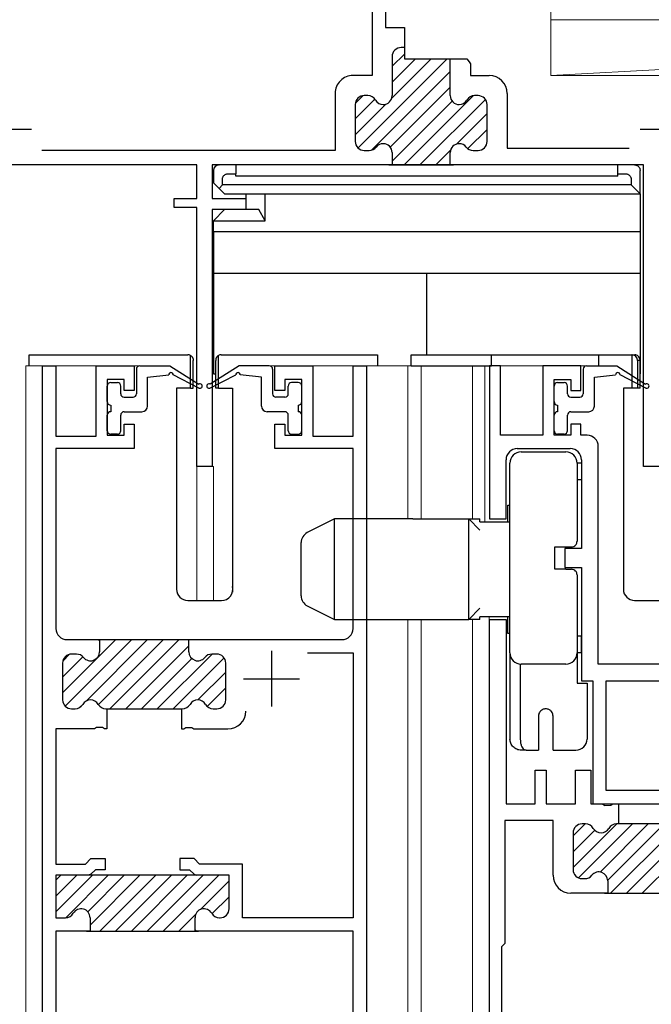
# Model space of a CAD drawing. Extents: x 0 to 1050, y 0 to 1579.
# Drawn here: x 260 to 316, y 1144 to 1232 of the extents above; entities that cross this region are included whole.
import ezdxf

# ---------------------------------------------------------------- set-up
doc = ezdxf.new("R2010")
doc.units = 0
doc.header["$LTSCALE"] = 5
for name, color, linetype, lineweight in [('YKK_11', 7, 'CONTINUOUS', 30), ('YKK_12', 2, 'CONTINUOUS', 13), ('YKK_13', 4, 'CONTINUOUS', 30), ('YSS_K', 3, 'CONTINUOUS', 13)]:
    doc.layers.add(name, color=color, linetype=linetype, lineweight=lineweight)

msp = doc.modelspace()

# ---------------------------------------------------------------- linework, layer by layer
at = {"layer": 'YKK_11', "linetype": 'ByBlock', "lineweight": -2, "ltscale": 0.5}
for p, q in [((291.064, 1236.199), (291.064, 1227.242)), ((292.264, 1235.442), (292.264, 1231.542)), ((292.264, 1231.542), (293.964, 1231.542)), ((293.964, 1231.542), (293.964, 1229.742)), ((293.964, 1229.742), (293.664, 1229.742)), ((293.964, 1229.742), (293.964, 1228.742)), ((292.864, 1228.942), (292.864, 1225.442)), ((293.964, 1228.742), (298.064, 1228.742)), ((298.064, 1225.442), (298.064, 1228.742)), ((298.064, 1228.742), (299.564, 1228.742)), ((299.564, 1228.742), (299.744, 1228.467)), ((299.744, 1228.467), (299.864, 1228.284)), ((299.864, 1228.284), (299.864, 1227.242)), ((291.064, 1227.242), (289.364, 1227.242)), ((299.864, 1227.242), (301.564, 1227.242)), ((287.764, 1225.642), (287.764, 1220.542)), ((290.679, 1225.442), (290.364, 1225.442)), ((300.564, 1225.442), (300.25, 1225.442)), ((303.164, 1225.642), (303.164, 1220.742)), ((289.564, 1224.642), (289.564, 1221.342)), ((301.364, 1221.342), (301.364, 1224.642)), ((287.764, 1220.542), (261.491, 1220.542)), ((290.364, 1220.542), (290.815, 1220.542)), ((292.864, 1220.342), (292.864, 1219.242)), ((298.064, 1219.242), (298.064, 1220.342)), ((300.113, 1220.542), (300.564, 1220.542)), ((303.164, 1220.742), (314.068, 1220.742)), ((275.364, 1219.242), (251.164, 1219.242)), ((275.364, 1216.242), (275.364, 1219.242)), ((292.864, 1219.242), (276.764, 1219.242)), ((276.764, 1219.242), (276.764, 1216.242)), ((292.564, 1219.242), (298.364, 1219.242)), ((315.364, 1219.242), (298.064, 1219.242)), ((315.364, 1192.242), (315.364, 1219.242)), ((273.364, 1215.442), (273.364, 1216.242)), ((273.364, 1216.242), (275.364, 1216.242)), ((276.764, 1216.242), (279.764, 1216.242)), ((279.764, 1216.242), (279.764, 1215.242)), ((275.364, 1215.442), (273.364, 1215.442)), ((275.364, 1192.242), (275.364, 1215.442)), ((279.764, 1215.242), (276.764, 1215.242)), ((276.764, 1215.242), (276.764, 1192.242)), ((261.565, 1129.242), (261.565, 1201.242)), ((261.565, 1201.242), (262.765, 1201.242)), ((262.765, 1201.242), (262.765, 1194.942)), ((266.365, 1194.942), (266.365, 1201.242)), ((266.365, 1201.242), (269.765, 1201.242)), ((269.765, 1201.242), (269.765, 1199.042)), ((282.365, 1199.042), (282.365, 1201.242)), ((282.365, 1201.242), (285.765, 1201.242)), ((285.765, 1201.242), (285.765, 1194.942)), ((289.365, 1194.942), (289.365, 1201.242)), ((289.365, 1201.242), (290.565, 1201.242)), ((290.565, 1201.242), (290.565, 1129.242)), ((302.565, 1201.242), (301.565, 1201.242)), ((301.565, 1201.242), (301.565, 1187.542)), ((302.565, 1195.042), (302.565, 1201.242)), ((309.765, 1201.242), (306.365, 1201.242)), ((306.365, 1201.242), (306.365, 1195.042)), ((309.765, 1199.042), (309.765, 1201.242)), ((268.865, 1200.042), (267.365, 1200.042)), ((267.365, 1200.042), (267.365, 1195.042)), ((268.865, 1199.042), (268.865, 1200.042)), ((284.765, 1200.042), (283.265, 1200.042)), ((283.265, 1200.042), (283.265, 1199.042)), ((284.765, 1195.042), (284.765, 1200.042)), ((307.365, 1195.042), (307.365, 1200.042)), ((307.365, 1200.042), (308.865, 1200.042)), ((308.865, 1200.042), (308.865, 1199.042)), ((269.765, 1199.042), (268.865, 1199.042)), ((283.265, 1199.042), (282.365, 1199.042)), ((308.865, 1199.042), (309.765, 1199.042)), ((268.865, 1195.042), (268.865, 1196.042)), ((268.865, 1196.042), (269.765, 1196.042)), ((269.765, 1196.042), (269.765, 1193.842)), ((282.365, 1193.842), (282.365, 1196.042)), ((282.365, 1196.042), (283.265, 1196.042)), ((283.265, 1196.042), (283.265, 1195.042)), ((309.765, 1196.042), (308.865, 1196.042)), ((308.865, 1196.042), (308.865, 1195.042)), ((309.765, 1195.042), (309.765, 1196.042)), ((262.765, 1194.942), (266.365, 1194.942)), ((267.365, 1195.042), (268.865, 1195.042)), ((283.265, 1195.042), (284.765, 1195.042)), ((285.765, 1194.942), (289.365, 1194.942)), ((306.365, 1195.042), (302.565, 1195.042)), ((308.865, 1195.042), (307.365, 1195.042)), ((310.315, 1195.042), (309.765, 1195.042)), ((269.765, 1193.842), (262.765, 1193.842)), ((262.765, 1193.842), (262.765, 1177.742)), ((289.365, 1193.842), (282.365, 1193.842)), ((289.365, 1177.742), (289.365, 1193.842)), ((304.065, 1193.842), (308.815, 1193.842)), ((311.315, 1174.542), (311.315, 1194.042)), ((303.065, 1187.542), (303.065, 1192.842)), ((309.815, 1192.842), (309.815, 1184.892)), ((276.764, 1192.242), (275.364, 1192.242)), ((316.764, 1192.242), (315.364, 1192.242)), ((301.565, 1187.542), (303.065, 1187.542)), ((309.815, 1184.892), (308.315, 1184.892)), ((308.315, 1184.892), (308.315, 1183.192)), ((308.315, 1183.192), (309.815, 1183.192)), ((309.815, 1183.192), (309.815, 1173.042)), ((301.565, 1129.242), (301.565, 1178.542)), ((301.565, 1178.542), (303.065, 1178.542)), ((303.065, 1178.542), (303.065, 1162.042)), ((263.765, 1176.742), (266.665, 1176.742)), ((266.365, 1176.742), (274.965, 1176.742)), ((266.665, 1176.742), (266.665, 1175.642)), ((274.665, 1175.642), (274.665, 1176.742)), ((274.665, 1176.742), (288.365, 1176.742)), ((264.616, 1175.442), (264.165, 1175.442)), ((277.165, 1175.442), (276.714, 1175.442)), ((285.297, 1175.542), (289.365, 1175.542)), ((289.365, 1175.542), (289.365, 1151.842)), ((263.365, 1174.642), (263.365, 1171.342)), ((277.965, 1171.342), (277.965, 1174.642)), ((320.815, 1174.542), (311.315, 1174.542)), ((309.815, 1173.042), (310.815, 1173.042)), ((310.815, 1173.042), (310.815, 1162.042)), ((312.015, 1163.242), (312.015, 1173.042)), ((312.015, 1173.042), (320.115, 1173.042)), ((264.165, 1170.542), (264.474, 1170.542)), ((267.245, 1170.542), (274.074, 1170.542)), ((267.315, 1170.542), (267.315, 1168.742)), ((274.015, 1170.542), (274.015, 1168.742)), ((276.845, 1170.542), (277.165, 1170.542)), ((266.206, 1168.742), (262.765, 1168.742)), ((262.765, 1168.742), (262.765, 1156.642)), ((266.39, 1168.862), (266.206, 1168.742)), ((266.94, 1168.862), (266.39, 1168.862)), ((267.123, 1168.742), (266.94, 1168.862)), ((267.315, 1168.742), (267.123, 1168.742)), ((274.015, 1168.742), (274.206, 1168.742)), ((274.206, 1168.742), (274.39, 1168.862)), ((274.39, 1168.862), (274.94, 1168.862)), ((274.94, 1168.862), (275.123, 1168.742)), ((275.123, 1168.742), (278.165, 1168.742)), ((305.665, 1162.042), (305.665, 1165.042)), ((305.665, 1165.042), (306.665, 1165.042)), ((306.665, 1165.042), (306.665, 1162.042)), ((309.265, 1162.042), (309.265, 1165.042)), ((309.265, 1165.042), (310.665, 1165.042)), ((310.665, 1165.042), (310.665, 1162.042)), ((320.115, 1163.242), (312.015, 1163.242)), ((303.065, 1162.042), (305.665, 1162.042)), ((306.665, 1162.042), (309.265, 1162.042)), ((310.665, 1162.042), (311.645, 1162.042)), ((310.815, 1162.042), (321.315, 1162.042)), ((311.645, 1162.042), (311.905, 1161.892)), ((311.905, 1161.892), (312.44, 1161.922)), ((312.44, 1161.922), (312.623, 1162.042)), ((312.623, 1162.042), (313.115, 1162.042)), ((313.115, 1162.042), (313.115, 1160.242)), ((307.265, 1160.542), (302.965, 1160.542)), ((302.965, 1160.542), (302.965, 1149.542)), ((307.265, 1155.642), (307.265, 1160.542)), ((310.179, 1160.242), (309.865, 1160.242)), ((317.379, 1160.242), (312.95, 1160.242)), ((309.065, 1159.442), (309.065, 1156.142)), ((262.765, 1156.642), (265.4, 1156.642)), ((265.4, 1156.642), (265.9, 1157.142)), ((265.9, 1157.142), (267.165, 1157.142)), ((267.165, 1157.142), (267.165, 1156.142)), ((275.129, 1157.142), (273.865, 1157.142)), ((273.865, 1157.142), (273.865, 1156.142)), ((275.629, 1156.642), (275.129, 1157.142)), ((279.465, 1156.642), (275.629, 1156.642)), ((279.465, 1151.842), (279.465, 1156.642)), ((265.902, 1155.73), (265.69, 1155.642)), ((266.315, 1156.142), (265.902, 1155.73)), ((267.165, 1156.142), (266.315, 1156.142)), ((273.865, 1156.142), (274.715, 1156.142)), ((274.715, 1156.142), (275.127, 1155.73)), ((275.127, 1155.73), (275.339, 1155.642)), ((278.265, 1155.642), (262.765, 1155.642)), ((262.765, 1155.642), (262.765, 1151.842)), ((278.265, 1152.642), (278.265, 1155.642)), ((309.865, 1155.342), (310.116, 1155.342)), ((312.165, 1155.142), (312.165, 1154.042)), ((312.165, 1154.042), (308.865, 1154.042)), ((311.865, 1154.042), (318.465, 1154.042)), ((262.765, 1151.842), (263.629, 1151.842)), ((265.815, 1151.842), (265.815, 1150.642)), ((275.215, 1150.642), (275.215, 1151.842)), ((277.4, 1151.842), (277.465, 1151.842)), ((289.365, 1151.842), (279.465, 1151.842)), ((265.815, 1150.642), (262.765, 1150.642)), ((262.765, 1150.642), (262.765, 1130.742)), ((265.515, 1150.642), (275.515, 1150.642)), ((289.365, 1150.642), (275.215, 1150.642)), ((289.365, 1130.742), (289.365, 1150.642)), ((302.965, 1149.542), (302.665, 1149.242)), ((302.665, 1149.242), (302.665, 1130.742))]:
    msp.add_line(p, q, dxfattribs=at)
at = {"layer": 'YKK_11', "linetype": 'ByBlock', "lineweight": 13, "ltscale": 0.5}
for p, q in [((293.964, 1229.167), (292.864, 1228.067)), ((297.782, 1228.742), (289.807, 1220.768)), ((296.368, 1228.742), (292.827, 1225.202)), ((294.954, 1228.742), (292.864, 1226.653)), ((298.064, 1227.61), (291.024, 1220.57)), ((290.228, 1225.43), (289.576, 1224.779)), ((298.064, 1226.196), (292.698, 1220.83)), ((300.13, 1225.433), (293.939, 1219.242)), ((291.325, 1225.114), (289.564, 1223.353)), ((292.305, 1224.679), (289.564, 1221.939)), ((298.233, 1224.951), (292.864, 1219.582)), ((301.216, 1225.105), (295.353, 1219.242)), ((301.364, 1223.839), (298.633, 1221.108)), ((301.364, 1222.425), (299.638, 1220.699)), ((298.098, 1220.573), (296.767, 1219.242)), ((298.219, 1219.28), (298.181, 1219.242)), ((268.14, 1176.742), (263.365, 1171.967)), ((269.554, 1176.742), (263.594, 1170.782)), ((270.968, 1176.742), (265.463, 1171.237)), ((272.382, 1176.742), (266.564, 1170.924)), ((266.725, 1176.742), (266.605, 1176.622)), ((273.797, 1176.742), (267.597, 1170.542)), ((274.665, 1176.196), (269.011, 1170.542)), ((265.186, 1175.203), (263.365, 1173.381)), ((263.992, 1175.423), (263.383, 1174.814)), ((276.739, 1175.442), (271.839, 1170.542)), ((277.817, 1175.106), (273.253, 1170.542)), ((274.93, 1175.047), (270.425, 1170.542)), ((277.965, 1173.839), (275.468, 1171.342)), ((277.965, 1172.425), (276.298, 1170.759)), ((264.877, 1170.651), (265.165, 1170.939)), ((312.968, 1160.242), (309.065, 1156.339)), ((310.14, 1160.242), (309.065, 1159.167)), ((314.382, 1160.242), (309.548, 1155.408)), ((315.796, 1160.242), (311.487, 1155.933)), ((312.163, 1155.195), (317.211, 1160.242)), ((320.03, 1160.233), (313.839, 1154.042)), ((310.994, 1159.682), (309.065, 1157.753)), ((318.133, 1159.751), (312.425, 1154.042)), ((321.117, 1159.906), (315.253, 1154.042)), ((266.04, 1155.642), (262.765, 1152.367)), ((264.625, 1155.642), (262.765, 1153.781)), ((263.211, 1155.642), (262.765, 1155.196)), ((267.454, 1155.642), (263.654, 1151.843)), ((268.868, 1155.642), (265.606, 1152.381)), ((270.282, 1155.642), (265.815, 1151.175)), ((271.697, 1155.642), (266.697, 1150.642)), ((273.111, 1155.642), (268.111, 1150.642)), ((274.525, 1155.642), (269.525, 1150.642)), ((275.939, 1155.642), (270.939, 1150.642)), ((277.353, 1155.642), (272.353, 1150.642)), ((278.265, 1155.139), (275.705, 1152.58)), ((278.265, 1153.725), (276.736, 1152.196)), ((275.277, 1152.151), (273.768, 1150.642)), ((275.287, 1150.747), (275.182, 1150.642))]:
    msp.add_line(p, q, dxfattribs=at)
at = {"layer": 'YKK_11', "ltscale": 0.5}
for p, q in [((255.566, 1222.442), (260.566, 1222.442)), ((315.068, 1222.442), (320.068, 1222.442)), ((282.065, 1175.742), (282.065, 1170.742)), ((279.565, 1173.242), (284.565, 1173.242))]:
    msp.add_line(p, q, dxfattribs=at)
at = {"layer": 'YKK_11', "linetype": 'ByBlock', "lineweight": -2, "ltscale": 0.5}
for centre, radius, start, end in [((293.664, 1228.942), 0.8, 89.99998, 180.00002), ((289.364, 1225.642), 1.6, 89.99998, 180.00002), ((301.564, 1225.642), 1.6, 0, 89.99998), ((290.364, 1224.642), 0.8, 89.99998, 180.00002), ((290.679, 1224.642), 0.8, 30.00001, 89.99998), ((292.064, 1225.442), 0.8, 270, 0), ((298.864, 1225.442), 0.8, 180.00002, 270), ((300.25, 1224.642), 0.8, 89.99998, 150.00001), ((300.564, 1224.642), 0.8, 0, 89.99998), ((292.064, 1225.442), 0.8, 209.99998, 270), ((298.864, 1225.442), 0.8, 270, 330.00003), ((290.364, 1221.342), 0.8, 180.00002, 270), ((292.064, 1220.342), 0.8, 89.99998, 141.31781), ((292.064, 1220.342), 0.8, 0, 89.99998), ((298.864, 1220.342), 0.8, 89.99998, 180.00002), ((298.864, 1220.342), 0.8, 38.68221, 89.99998), ((300.564, 1221.342), 0.8, 270, 0), ((290.815, 1221.342), 0.8, 270, 321.31783), ((300.113, 1221.342), 0.8, 218.68218, 270), ((310.315, 1194.042), 1, 0.00001, 89.99999), ((304.065, 1192.842), 1, 89.99998, 179.99996), ((308.815, 1192.842), 1, 0.00001, 89.99999), ((263.765, 1177.742), 1, 180.00002, 270), ((288.365, 1177.742), 1, 270, 0), ((264.165, 1174.642), 0.8, 89.99998, 180.00002), ((264.616, 1174.642), 0.8, 38.68221, 89.99998), ((265.865, 1175.642), 0.8, 218.68218, 0), ((275.465, 1175.642), 0.8, 180.00002, 321.31783), ((276.714, 1174.642), 0.8, 89.99998, 141.31781), ((277.165, 1174.642), 0.8, 0, 89.99998), ((264.165, 1171.342), 0.8, 180.00002, 270), ((264.474, 1171.342), 0.8, 270, 329.99997), ((265.86, 1170.542), 0.8, 30.00013, 150.00001), ((267.245, 1171.342), 0.8, 210.00015, 270), ((274.074, 1171.342), 0.8, 270, 329.99985), ((275.46, 1170.542), 0.8, 30.00013, 149.99989), ((276.845, 1171.342), 0.8, 210.00015, 270), ((277.165, 1171.342), 0.8, 270, 0), ((278.165, 1170.342), 1.6, 270, 0), ((309.865, 1159.442), 0.8, 89.99998, 180.00002), ((310.179, 1159.442), 0.8, 30.00001, 89.99998), ((312.95, 1159.442), 0.8, 89.99998, 150.00001), ((311.565, 1160.242), 0.8, 210.00003, 329.99997), ((309.865, 1156.142), 0.8, 179.99979, 270), ((311.365, 1155.142), 0.8, 0, 141.31781), ((308.865, 1155.642), 1.6, 180.00002, 270), ((310.116, 1156.142), 0.8, 270, 321.31783), ((263.629, 1152.642), 0.8, 270, 330.00003), ((265.015, 1151.842), 0.8, 0, 150.00001), ((276.015, 1151.842), 0.8, 30.00001, 180.00002), ((277.4, 1152.642), 0.8, 209.99998, 270), ((277.465, 1152.642), 0.8, 270, 0)]:
    msp.add_arc(centre, radius, start, end, dxfattribs=at)
at = {"layer": 'YKK_12', "linetype": 'Continuous', "ltscale": 1.5}
for p, q in [((307.063, 1262.242), (307.063, 1227.242)), ((307.063, 1227.242), (399.064, 1227.242)), ((271.365, 1201.242), (260.065, 1201.242)), ((260.065, 1201.242), (260.065, 1005.24)), ((261.565, 1129.242), (261.565, 1201.242)), ((294.265, 1201.242), (280.765, 1201.242)), ((290.565, 1129.242), (290.565, 1201.242)), ((294.265, 1201.242), (311.366, 1201.242)), ((294.265, 1187.542), (294.265, 1201.242)), ((295.464, 1201.242), (295.464, 1187.542)), ((300.065, 1201.242), (300.065, 1187.542)), ((301.164, 1201.242), (301.164, 1187.292)), ((275.364, 1192.242), (275.364, 1180.242)), ((275.364, 1192.242), (276.864, 1192.242)), ((276.864, 1192.242), (276.864, 1180.242)), ((301.564, 1178.792), (301.564, 1129.242)), ((294.265, 1005.24), (294.265, 1178.542)), ((295.464, 1178.542), (295.464, 1005.24)), ((300.065, 1178.542), (300.065, 1005.24))]:
    msp.add_line(p, q, dxfattribs=at)
at = {"layer": 'YKK_13', "linetype": 'Continuous', "ltscale": 1.5}
for p, q in [((277.347, 1219.242), (277.356, 1219.242)), ((277.356, 1219.242), (277.364, 1219.242)), ((278.864, 1219.242), (277.364, 1219.242)), ((278.864, 1219.242), (278.864, 1218.438)), ((313.064, 1219.242), (278.864, 1219.242)), ((314.564, 1219.242), (313.064, 1219.242)), ((313.064, 1218.438), (313.064, 1219.242)), ((314.564, 1219.242), (314.572, 1219.242)), ((314.572, 1219.242), (314.581, 1219.242)), ((276.864, 1218.75), (276.864, 1218.759)), ((276.864, 1218.742), (276.864, 1218.75)), ((276.864, 1218.742), (276.864, 1217.642)), ((278.151, 1218.438), (278.864, 1218.438)), ((278.864, 1218.242), (278.864, 1218.438)), ((313.064, 1218.438), (313.777, 1218.438)), ((313.064, 1218.242), (313.064, 1218.438)), ((315.064, 1218.759), (315.064, 1218.75)), ((315.064, 1218.75), (315.064, 1218.742)), ((315.064, 1216.642), (315.064, 1218.742)), ((277.364, 1217.142), (276.864, 1217.642)), ((277.668, 1217.446), (277.364, 1217.142)), ((277.668, 1217.446), (277.668, 1217.955)), ((314.26, 1217.446), (277.668, 1217.446)), ((313.064, 1218.242), (278.864, 1218.242)), ((314.26, 1217.955), (314.26, 1217.446)), ((315.064, 1216.642), (314.26, 1217.446)), ((277.864, 1216.642), (277.364, 1217.142)), ((277.864, 1216.642), (281.496, 1216.642)), ((279.764, 1216.642), (279.764, 1215.242)), ((281.496, 1216.642), (315.064, 1216.642)), ((281.496, 1214.242), (281.496, 1216.642)), ((315.064, 1216.642), (315.064, 1213.242)), ((277.864, 1215.242), (276.864, 1214.242)), ((280.919, 1215.242), (277.864, 1215.242)), ((281.496, 1214.242), (280.919, 1215.242)), ((276.864, 1214.242), (281.496, 1214.242)), ((276.864, 1213.242), (276.864, 1214.242)), ((315.064, 1213.242), (276.864, 1213.242)), ((276.864, 1213.242), (276.864, 1209.542)), ((315.064, 1213.242), (315.064, 1209.542)), ((276.864, 1209.542), (315.064, 1209.542)), ((276.864, 1209.542), (276.864, 1200.542)), ((295.964, 1202.242), (295.964, 1209.542)), ((315.064, 1209.542), (315.064, 1200.542)), ((260.365, 1201.242), (260.365, 1202.242)), ((260.365, 1202.242), (274.565, 1202.242)), ((274.82, 1202.172), (274.849, 1202.153)), ((274.82, 1199.242), (274.82, 1202.172)), ((274.82, 1199.242), (274.82, 1202.172)), ((274.82, 1202.172), (274.849, 1202.153)), ((274.849, 1202.153), (274.877, 1202.133)), ((274.849, 1202.153), (274.877, 1202.133)), ((274.877, 1202.133), (274.903, 1202.11)), ((274.877, 1202.133), (274.903, 1202.11)), ((274.903, 1202.11), (274.927, 1202.086)), ((274.903, 1202.11), (274.927, 1202.086)), ((274.927, 1202.086), (274.95, 1202.06)), ((274.927, 1202.086), (274.95, 1202.06)), ((274.95, 1202.06), (274.971, 1202.033)), ((274.95, 1202.06), (274.971, 1202.033)), ((274.971, 1202.033), (274.99, 1202.004)), ((274.971, 1202.033), (274.99, 1202.004)), ((274.99, 1202.004), (275.007, 1201.974)), ((274.99, 1202.004), (275.007, 1201.974)), ((275.007, 1201.974), (275.022, 1201.943)), ((275.007, 1201.974), (275.022, 1201.943)), ((275.022, 1201.943), (275.035, 1201.911)), ((275.022, 1201.943), (275.035, 1201.911)), ((275.035, 1201.911), (275.046, 1201.878)), ((275.035, 1201.911), (275.046, 1201.878)), ((275.046, 1201.878), (275.054, 1201.845)), ((275.046, 1201.878), (275.054, 1201.845)), ((275.054, 1201.845), (275.06, 1201.811)), ((275.054, 1201.845), (275.06, 1201.811)), ((275.06, 1201.811), (275.063, 1201.777)), ((275.06, 1201.811), (275.063, 1201.777)), ((275.063, 1201.777), (275.065, 1201.742)), ((275.063, 1201.777), (275.065, 1201.742)), ((275.065, 1199.242), (275.065, 1201.742)), ((275.065, 1199.242), (275.065, 1201.742)), ((277.066, 1201.777), (277.065, 1201.742)), ((277.066, 1201.777), (277.065, 1201.742)), ((277.065, 1199.242), (277.065, 1201.742)), ((277.065, 1199.242), (277.065, 1201.742)), ((277.069, 1201.811), (277.066, 1201.777)), ((277.069, 1201.811), (277.066, 1201.777)), ((277.075, 1201.845), (277.069, 1201.811)), ((277.075, 1201.845), (277.069, 1201.811)), ((277.083, 1201.878), (277.075, 1201.845)), ((277.083, 1201.878), (277.075, 1201.845)), ((277.094, 1201.911), (277.083, 1201.878)), ((277.094, 1201.911), (277.083, 1201.878)), ((277.107, 1201.943), (277.094, 1201.911)), ((277.107, 1201.943), (277.094, 1201.911)), ((277.122, 1201.974), (277.107, 1201.943)), ((277.122, 1201.974), (277.107, 1201.943)), ((277.139, 1202.004), (277.122, 1201.974)), ((277.139, 1202.004), (277.122, 1201.974)), ((277.158, 1202.033), (277.139, 1202.004)), ((277.158, 1202.033), (277.139, 1202.004)), ((277.179, 1202.06), (277.158, 1202.033)), ((277.179, 1202.06), (277.158, 1202.033)), ((277.202, 1202.086), (277.179, 1202.06)), ((277.202, 1202.086), (277.179, 1202.06)), ((277.226, 1202.11), (277.202, 1202.086)), ((277.226, 1202.11), (277.202, 1202.086)), ((277.252, 1202.133), (277.226, 1202.11)), ((277.252, 1202.133), (277.226, 1202.11)), ((277.28, 1202.153), (277.252, 1202.133)), ((277.28, 1202.153), (277.252, 1202.133)), ((277.309, 1202.172), (277.28, 1202.153)), ((277.309, 1202.172), (277.28, 1202.153)), ((277.309, 1199.242), (277.309, 1202.172)), ((277.309, 1199.242), (277.309, 1202.172)), ((277.565, 1202.242), (291.565, 1202.242)), ((291.565, 1202.242), (291.565, 1201.242)), ((294.569, 1202.242), (301.769, 1202.242)), ((294.569, 1201.242), (294.569, 1202.242)), ((301.769, 1202.242), (302.769, 1202.242)), ((301.769, 1201.242), (301.769, 1202.242)), ((302.769, 1202.242), (311.369, 1202.242)), ((311.369, 1202.242), (314.324, 1202.242)), ((311.369, 1201.242), (311.369, 1202.242)), ((314.324, 1202.242), (314.582, 1202.242)), ((314.333, 1202.242), (314.324, 1202.242)), ((314.341, 1202.242), (314.333, 1202.242)), ((314.341, 1199.242), (314.341, 1202.242)), ((315.069, 1201.742), (314.841, 1201.742)), ((314.841, 1201.742), (314.841, 1199.242)), ((315.069, 1199.242), (315.069, 1201.742)), ((269.965, 1200.942), (269.965, 1198.745)), ((270.265, 1201.242), (272.965, 1201.242)), ((272.965, 1201.242), (275.554, 1199.61)), ((279.164, 1201.242), (276.575, 1199.61)), ((281.864, 1201.242), (279.164, 1201.242)), ((282.164, 1200.942), (282.164, 1198.745)), ((294.569, 1201.242), (301.769, 1201.242)), ((309.965, 1200.942), (309.965, 1198.745)), ((310.265, 1201.242), (312.965, 1201.242)), ((312.965, 1201.242), (315.554, 1199.61)), ((270.965, 1200.242), (272.863, 1200.442)), ((270.965, 1197.645), (270.965, 1200.242)), ((275.572, 1199.264), (273.263, 1200.442)), ((276.557, 1199.264), (278.866, 1200.442)), ((276.864, 1200.542), (277.065, 1200.542)), ((281.164, 1200.242), (279.266, 1200.442)), ((281.164, 1197.645), (281.164, 1200.242)), ((310.965, 1200.242), (312.863, 1200.442)), ((310.965, 1197.645), (310.965, 1200.242)), ((315.572, 1199.264), (313.263, 1200.442)), ((267.365, 1198.045), (267.365, 1199.445)), ((267.665, 1199.745), (268.265, 1199.745)), ((268.565, 1198.745), (268.565, 1199.445)), ((274.82, 1199.242), (273.565, 1199.242)), ((273.565, 1199.242), (273.565, 1181.242)), ((274.82, 1199.242), (275.065, 1199.242)), ((274.82, 1199.242), (275.065, 1199.242)), ((277.309, 1199.242), (277.065, 1199.242)), ((277.309, 1199.242), (277.065, 1199.242)), ((277.309, 1199.242), (278.565, 1199.242)), ((278.565, 1199.242), (278.565, 1180.983)), ((283.564, 1198.745), (283.564, 1199.445)), ((284.464, 1199.745), (283.864, 1199.745)), ((284.764, 1198.045), (284.764, 1199.445)), ((307.365, 1198.045), (307.365, 1199.445)), ((307.665, 1199.745), (308.265, 1199.745)), ((308.565, 1198.745), (308.565, 1199.445)), ((313.569, 1199.242), (313.569, 1181.242)), ((314.341, 1199.242), (313.569, 1199.242)), ((314.841, 1199.242), (314.341, 1199.242)), ((315.069, 1199.242), (314.841, 1199.242)), ((268.865, 1198.445), (269.665, 1198.445)), ((283.264, 1198.445), (282.464, 1198.445)), ((308.865, 1198.445), (309.665, 1198.445)), ((267.665, 1197.745), (267.665, 1197.145)), ((268.865, 1197.145), (270.465, 1197.145)), ((283.264, 1197.145), (281.664, 1197.145)), ((284.464, 1197.745), (284.464, 1197.145)), ((307.665, 1197.745), (307.665, 1197.145)), ((308.865, 1197.145), (310.465, 1197.145)), ((267.365, 1195.445), (267.365, 1196.845)), ((268.565, 1195.445), (268.565, 1196.845)), ((283.564, 1195.445), (283.564, 1196.845)), ((284.764, 1195.445), (284.764, 1196.845)), ((307.365, 1195.445), (307.365, 1196.845)), ((308.565, 1195.445), (308.565, 1196.845)), ((268.265, 1195.145), (267.665, 1195.145)), ((283.864, 1195.145), (284.464, 1195.145)), ((308.265, 1195.145), (307.665, 1195.145)), ((304.414, 1193.542), (308.414, 1193.542)), ((303.414, 1175.542), (303.414, 1192.542)), ((309.414, 1192.542), (309.414, 1185.542)), ((309.814, 1192.542), (309.414, 1192.542)), ((309.814, 1192.542), (309.814, 1191.042)), ((309.814, 1191.042), (309.414, 1191.042)), ((303.214, 1188.792), (303.414, 1188.792)), ((303.214, 1187.292), (303.214, 1188.792)), ((287.714, 1187.542), (285.266, 1186.319)), ((294.714, 1187.542), (287.714, 1187.542)), ((287.714, 1183.042), (287.714, 1187.542)), ((294.714, 1187.542), (299.714, 1187.542)), ((299.714, 1187.542), (300.714, 1186.542)), ((299.714, 1187.542), (300.714, 1187.542)), ((299.714, 1178.542), (299.714, 1187.542)), ((300.714, 1187.292), (300.714, 1187.542)), ((300.714, 1187.292), (303.414, 1187.292)), ((284.714, 1183.042), (284.714, 1185.424)), ((307.414, 1185.042), (308.414, 1185.042)), ((307.414, 1183.042), (307.414, 1185.042)), ((308.414, 1185.042), (308.914, 1185.042)), ((284.714, 1180.66), (284.714, 1183.042)), ((287.714, 1178.542), (287.714, 1183.042)), ((308.414, 1183.042), (307.414, 1183.042)), ((308.414, 1183.042), (308.914, 1183.042)), ((309.414, 1182.542), (309.414, 1175.542)), ((274.565, 1180.242), (277.599, 1180.242)), ((285.266, 1179.766), (287.714, 1178.542)), ((299.714, 1178.542), (300.714, 1179.542)), ((314.569, 1180.242), (317.569, 1180.242)), ((303.414, 1178.792), (300.714, 1178.792)), ((300.714, 1178.542), (300.714, 1178.792)), ((303.214, 1177.292), (303.214, 1178.792)), ((287.714, 1178.542), (294.714, 1178.542)), ((294.714, 1178.542), (299.714, 1178.542)), ((300.714, 1178.542), (299.714, 1178.542)), ((303.414, 1177.292), (303.214, 1177.292)), ((309.814, 1177.042), (309.414, 1177.042)), ((309.814, 1175.542), (309.814, 1177.042)), ((303.414, 1175.542), (303.414, 1167.842)), ((309.814, 1175.542), (309.414, 1175.542)), ((309.414, 1175.542), (309.414, 1172.842)), ((304.334, 1174.545), (304.334, 1167.842)), ((308.414, 1174.542), (304.414, 1174.542)), ((309.414, 1172.842), (309.799, 1172.842)), ((309.799, 1172.842), (310.314, 1172.842)), ((310.314, 1172.842), (310.314, 1167.842)), ((305.964, 1169.892), (305.964, 1166.842)), ((307.264, 1167.842), (307.264, 1169.892)), ((307.264, 1166.842), (307.264, 1167.842)), ((304.855, 1166.842), (304.414, 1166.842)), ((304.855, 1166.842), (305.964, 1166.842)), ((307.264, 1166.842), (309.314, 1166.842))]:
    msp.add_line(p, q, dxfattribs=at)
for centre, radius, start, end in [((277.364, 1218.742), 0.5, 90, 180), ((274.565, 1201.742), 0.5, 59.26226, 90), ((274.565, 1201.742), 0.5, 59.26226, 90), ((277.565, 1201.742), 0.5, 90, 120.73774), ((277.565, 1201.742), 0.5, 90, 120.73774), ((314.32, 1201.721), 0.522, 2.37216, 87.62784), ((314.582, 1201.748), 0.495, 79.67073, 90), ((314.581, 1201.755), 0.487, 358.50282, 79.4598), ((270.265, 1200.942), 0.3, 90, 180), ((281.864, 1200.942), 0.3, 0, 90), ((310.265, 1200.942), 0.3, 90, 180), ((273.063, 1200.442), 0.2, 0, 180), ((279.066, 1200.442), 0.2, 360, 180), ((313.063, 1200.442), 0.2, 0, 180), ((267.665, 1199.445), 0.3, 90, 180), ((268.265, 1199.445), 0.3, 0, 90), ((275.663, 1199.442), 0.2, 242.96559, 122.96559), ((276.466, 1199.442), 0.2, 57.03441, 297.03441), ((283.864, 1199.445), 0.3, 90, 180), ((284.464, 1199.445), 0.3, 0, 90), ((307.665, 1199.445), 0.3, 90, 180), ((308.265, 1199.445), 0.3, 0, 90), ((315.663, 1199.442), 0.2, 242.96559, 122.96559), ((267.665, 1198.045), 0.3, 180, 270), ((268.865, 1198.745), 0.3, 180, 270), ((269.665, 1198.745), 0.3, 270, 0), ((282.464, 1198.745), 0.3, 180, 270), ((283.264, 1198.745), 0.3, 270, 0), ((284.464, 1198.045), 0.3, 270, 0), ((307.665, 1198.045), 0.3, 180, 270), ((308.865, 1198.745), 0.3, 180, 270), ((309.665, 1198.745), 0.3, 270, 0), ((267.665, 1196.845), 0.3, 90, 180), ((268.865, 1196.845), 0.3, 90, 180), ((270.465, 1197.645), 0.5, 270, 0), ((281.664, 1197.645), 0.5, 180, 270), ((283.264, 1196.845), 0.3, 0, 90), ((284.464, 1196.845), 0.3, 0, 90), ((307.665, 1196.845), 0.3, 90, 180), ((308.865, 1196.845), 0.3, 90, 180), ((310.465, 1197.645), 0.5, 270, 0), ((267.665, 1195.445), 0.3, 180, 270), ((268.265, 1195.445), 0.3, 270, 0), ((283.864, 1195.445), 0.3, 180, 270), ((284.464, 1195.445), 0.3, 270, 0), ((307.665, 1195.445), 0.3, 180, 270), ((308.265, 1195.445), 0.3, 270, 0), ((304.414, 1192.542), 1, 90, 180), ((308.414, 1192.542), 1, 0, 90), ((285.714, 1185.424), 1, 116.56505, 180), ((277.599, 1181.242), 1, 270, 15.05239), ((274.565, 1181.242), 1, 180, 270), ((285.714, 1180.66), 1, 180, 243.43495), ((314.569, 1181.242), 1, 180, 270), ((304.414, 1175.542), 1, 180, 270), ((308.414, 1175.542), 1, 270, 0), ((309.314, 1167.842), 1, 270, 360)]:
    msp.add_arc(centre, radius, start, end, dxfattribs=at)
for points in [[(314.581, 1219.242), (314.674, 1219.23), (314.763, 1219.201), (314.845, 1219.155), (314.918, 1219.096), (314.977, 1219.023), (315.023, 1218.941), (315.052, 1218.852), (315.064, 1218.759)], [(277.668, 1217.955), (277.677, 1218.051), (277.704, 1218.142), (277.748, 1218.226), (277.807, 1218.299), (277.88, 1218.358), (277.964, 1218.402), (278.055, 1218.429), (278.151, 1218.438)], [(313.777, 1218.438), (313.873, 1218.429), (313.964, 1218.402), (314.048, 1218.358), (314.121, 1218.299), (314.18, 1218.226), (314.224, 1218.142), (314.251, 1218.051), (314.26, 1217.955)], [(308.914, 1185.042), (309.114, 1185.084), (309.284, 1185.206), (309.402, 1185.435), (309.414, 1185.539), (309.414, 1185.542)], [(309.414, 1182.542), (309.414, 1182.546), (309.402, 1182.65), (309.284, 1182.879), (309.114, 1183), (308.914, 1183.042)], [(307.264, 1169.892), (307.24, 1170.065), (307.177, 1170.217), (307.048, 1170.376), (306.835, 1170.503), (306.536, 1170.538), (306.251, 1170.431), (306.094, 1170.283), (306.009, 1170.131), (305.971, 1169.988), (305.964, 1169.892)], [(304.414, 1166.842), (304.219, 1166.861), (304.031, 1166.918), (303.858, 1167.011), (303.706, 1167.135), (303.582, 1167.287), (303.49, 1167.46), (303.433, 1167.647), (303.414, 1167.842)], [(304.334, 1167.842), (304.357, 1167.535), (304.422, 1167.264), (304.527, 1167.045), (304.674, 1166.896), (304.855, 1166.842)]]:
    msp.add_spline(points, degree=3, dxfattribs=at)
at = {"layer": 'YSS_K', "linetype": 'Continuous', "ltscale": 1.5}
for p, q in [((399.063, 1232.242), (307.063, 1232.242)), ((307.063, 1227.242), (399.063, 1232.242)), ((307.063, 1232.242), (307.063, 1227.242)), ((307.063, 1227.242), (399.063, 1227.242))]:
    msp.add_line(p, q, dxfattribs=at)

doc.saveas('drawing.dxf')
